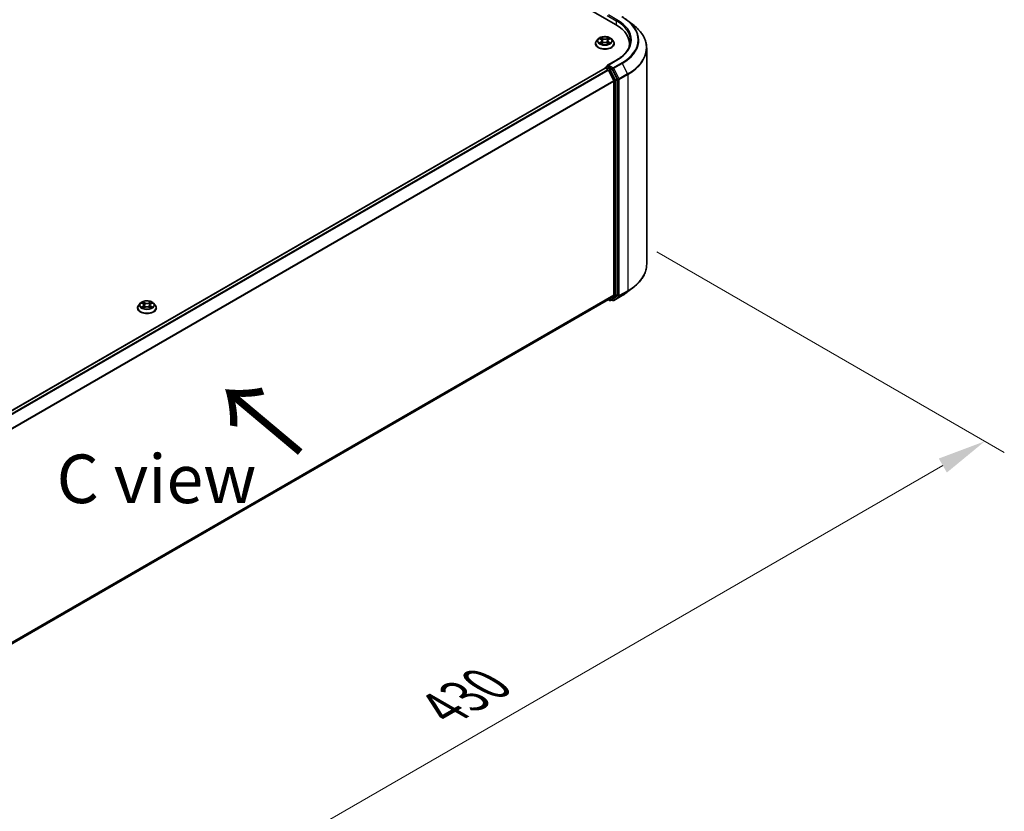
# Model space of a CAD drawing. Units: millimetres. Extents: x 0 to 8522, y 0 to 1967.
# Drawn here: x 64 to 98, y 121 to 148 of the extents above; entities that cross this region are included whole.
import ezdxf

# ---------------------------------------------------------------- set-up
doc = ezdxf.new("R2010")
doc.units = ezdxf.units.MM
doc.header["$LTSCALE"] = 0.666667
doc.layers.get('Defpoints').update_dxf_attribs({"lineweight": 25})
for name, color, linetype, lineweight in [('Dimension (ISO)', 7, 'Continuous', 18), ('Symbol (ISO)', 7, 'Continuous', 18), ('Visible (ISO)', 7, 'Continuous', 35), ('Visible Narrow (ISO)', 7, 'Continuous', 25)]:
    doc.layers.add(name, color=color, linetype=linetype, lineweight=lineweight)
doc.styles.add('Note Text (TK)', font='MS PGothic.ttf')
doc.dimstyles.new('Default - Method 1b (TK)', dxfattribs={"dimscale": 0.666667, "dimtxt": 2.5, "dimasz": 2.5, "dimexe": 1, "dimexo": 1.5, "dimgap": 1, "dimtad": 1, "dimtoh": 1, "dimrnd": 1e-08, "dimdsep": 46, "dimtxsty": 'Note Text (TK)', "dimcen": 0.09, "dimdle": 5, "dimclrd": 100, "dimclre": 100, "dimclrt": 7, "dimadec": 1, "dimazin": 1, "dimtfac": 1, "dimtmove": 0, "dimatfit": 3, "dimfxl": 1, "dimtolj": 1, "dimlwd": -1, "dimlwe": -1, "dimarcsym": 0})

# ---------------------------------------------------------------- blocks, each defined once
blk = doc.blocks.new('*D18')
at = {"layer": 'Defpoints', "color": 0, "transparency": 16777216}
for p in [(85.14, 140.647), (51.552, 121.029), (63.612, 114.065)]:
    blk.add_point(p, dxfattribs=at)
at = {"layer": 'Dimension (ISO)', "color": 100, "transparency": 16777216}
for p, q in [((86.14, 140.07), (98.063, 133.186)), ((95.953, 132.737), (65.056, 114.899)), ((52.552, 120.451), (64.279, 113.681))]:
    blk.add_line(p, q, dxfattribs=at)
for points in [[(95.814, 132.978), (96.092, 132.497), (97.396, 133.571)], [(64.917, 115.139), (65.195, 114.658), (63.612, 114.065)]]:
    blk.add_solid(points, dxfattribs=at)
at = {"layer": 'Dimension (ISO)', "color": 7, "transparency": 16777216, "insert": (78.807, 124.393), "char_height": 1.66667, "attachment_point": 4, "rotation": 30, "style": 'Note Text (TK)'}
blk.add_mtext('\\A1;{\\Q-30.000;\\W0.816;\\H0.816x;430}', dxfattribs=at)

msp = doc.modelspace()

# ---------------------------------------------------------------- linework, layer by layer
at = {"layer": 'Visible (ISO)'}
for p, q in [((54.0821, 165.56911), (84.72339, 147.87835)), ((85.14754, 148.00275), (85.35765, 147.83642)), ((84.12626, 147.38024), (84.07115, 147.31875)), ((84.18025, 147.38699), (84.22756, 147.35871)), ((84.4807, 147.35871), (84.52801, 147.38699)), ((84.528, 147.38701), (84.52802, 147.38702)), ((84.58199, 147.38024), (84.63711, 147.31875)), ((84.03191, 147.22062), (84.03191, 147.22431)), ((84.23622, 147.21854), (84.28549, 147.24601)), ((84.25669, 147.31986), (84.26579, 147.23502)), ((84.42276, 147.24601), (84.47203, 147.21854)), ((84.45157, 147.31986), (84.44246, 147.23502)), ((84.67635, 147.22062), (84.67635, 147.22431)), ((85.20179, 147.13272), (85.20179, 147.21154)), ((85.79068, 139.64612), (85.79068, 147.06561)), ((84.75387, 146.65526), (84.4465, 146.4778)), ((54.5142, 129.15102), (84.36103, 146.38309)), ((84.36794, 146.38598), (84.36794, 146.38463)), ((84.3777, 146.38144), (84.46094, 146.33338)), ((84.3846, 146.41484), (84.44063, 146.44719)), ((84.58658, 146.36971), (84.45627, 146.44494)), ((84.47905, 146.31313), (84.66293, 145.95216)), ((84.78079, 146.00378), (84.60469, 146.34946)), ((84.78625, 138.59657), (84.78625, 145.9832)), ((84.6684, 145.93158), (84.6684, 138.60282)), ((85.14754, 138.70898), (85.35765, 138.87531)), ((84.66293, 138.58855), (84.47905, 138.43992)), ((84.60469, 138.43996), (84.78079, 138.5823)), ((84.65831, 138.40718), (84.94901, 138.57501)), ((54.83825, 121.32664), (84.47761, 138.43893)), ((68.41278, 138.30805), (68.35766, 138.24657)), ((68.46676, 138.31481), (68.51407, 138.28652)), ((68.5432, 138.24767), (68.55231, 138.16284)), ((68.73809, 138.24767), (68.72898, 138.16284)), ((68.76721, 138.28652), (68.81452, 138.31481)), ((68.81452, 138.31482), (68.81453, 138.31483)), ((68.86851, 138.30805), (68.92363, 138.24657)), ((84.4688, 138.43384), (84.51492, 138.40721)), ((84.54825, 138.40721), (84.60325, 138.43897)), ((84.62498, 138.40718), (84.58658, 138.42935)), ((68.31842, 138.14843), (68.31842, 138.15213)), ((68.52274, 138.14635), (68.57201, 138.17382)), ((68.70928, 138.17382), (68.75855, 138.14635)), ((68.96287, 138.14843), (68.96287, 138.15213))]:
    msp.add_line(p, q, dxfattribs=at)
for centre, start, end in [((84.40127, 146.38598), 120, 180), ((84.53158, 138.43608), 240, 300), ((84.64164, 138.43604), 240, 300)]:
    msp.add_arc(centre, 0.03333, start, end, dxfattribs=at)
for centre, major_axis, start_param, end_param in [((83.56845, 147.21154), (1.63333, 0), 6.17116049, 7.06858347), ((83.56845, 147.0301), (1.66667, 0), 0.15296584, 0.20062952), ((84.3777, 146.35422), (-0.01667, 0.02887), 5.49778714, 6.28318531), ((84.47984, 146.45855), (-0.04714, 0), 4.71238898, 6.28318531), ((84.45627, 146.47216), (-0.01667, -0.02887), 5.49778714, 6.12363721), ((84.46094, 146.30616), (0.01667, -0.02887), 1.48013644, 2.35619449), ((84.58658, 146.34249), (0.01667, -0.02887), 1.48013644, 2.35619449), ((84.76268, 145.99681), (0.01667, -0.02887), 0.78539816, 1.48013644), ((84.64483, 145.94519), (0.01667, -0.02887), 0.78539816, 1.48013644), ((84.64483, 138.61643), (0.01667, -0.02887), 0.09065989, 0.78539816), ((84.76268, 138.61017), (0.01667, -0.02887), 0.09065989, 0.78539816), ((84.46094, 138.4678), (0.01667, -0.02887), 0, 0.09065989), ((84.58658, 138.46784), (0.01667, -0.02887), 0, 0.09065989)]:
    msp.add_ellipse(centre, major_axis=major_axis, ratio=0.57735027, start_param=start_param, end_param=end_param, dxfattribs=at)
for points, knots in [([(84.94901, 148.13672), (84.96339, 148.12842), (84.97755, 148.11999), (85.00542, 148.10287), (85.01913, 148.09418), (85.04609, 148.07655), (85.05934, 148.06761), (85.08536, 148.04948), (85.09814, 148.0403), (85.12321, 148.0217), (85.1355, 148.01228), (85.14754, 148.00275)], [3.141592654, 3.141592654, 3.141592654, 3.141592654, 3.172644837, 3.172644837, 3.203697021, 3.203697021, 3.234749204, 3.234749204, 3.265801387, 3.265801387, 3.296853571, 3.296853571, 3.296853571, 3.296853571]), ([(85.79068, 147.06561), (85.79068, 147.12112), (85.7846, 147.17663), (85.76048, 147.28656), (85.74243, 147.34098), (85.69481, 147.44774), (85.66524, 147.50009), (85.59519, 147.60191), (85.55471, 147.65138), (85.4636, 147.74675), (85.41296, 147.79264), (85.35765, 147.83642)], [2.35619449, 2.35619449, 2.35619449, 2.35619449, 2.482221939, 2.482221939, 2.608249389, 2.608249389, 2.734276838, 2.734276838, 2.860304287, 2.860304287, 2.986331736, 2.986331736, 2.986331736, 2.986331736]), ([(84.58199, 147.38024), (84.56836, 147.39545), (84.55105, 147.40879), (84.51019, 147.43177), (84.48639, 147.44122), (84.43531, 147.45503), (84.40805, 147.45939), (84.35278, 147.46274), (84.3248, 147.46176), (84.27064, 147.45455), (84.24449, 147.44832), (84.19641, 147.43098), (84.17452, 147.41985), (84.14477, 147.39855), (84.1348, 147.38976), (84.12626, 147.38024)], [1.26296478, 1.26296478, 1.26296478, 1.26296478, 1.5839777, 1.5839777, 1.9184063, 1.9184063, 2.25148375, 2.25148375, 2.58279719, 2.58279719, 2.9145331, 2.9145331, 3.24851107, 3.24851107, 3.4494242, 3.4494242, 3.4494242, 3.4494242]), ([(84.19113, 147.38049), (84.18451, 147.38801), (84.17441, 147.3923), (84.16475, 147.39441), (84.16464, 147.39443), (84.16453, 147.39445)], [0.0019022161, 0.0019022161, 0.0019022161, 0.0019022161, 0.0320559737, 0.0320559737, 0.0323943032, 0.0323943032, 0.0323943032, 0.0323943032]), ([(84.16453, 147.39445), (84.16463, 147.39442), (84.16473, 147.39438), (84.16572, 147.394), (84.16661, 147.39365), (84.16751, 147.39328)], [-0.03239430317, -0.03239430317, -0.03239430317, -0.03239430317, -0.03205597372, -0.03205597372, -0.02897275834, -0.02897275834, -0.02897275834, -0.02897275834]), ([(84.22621, 147.42959), (84.22616, 147.42963), (84.22612, 147.42967), (84.22601, 147.42976), (84.22595, 147.42982), (84.22588, 147.42987)], [-0.000230599076, -0.000230599076, -0.000230599076, -0.000230599076, 0, 0, 0.000338329447, 0.000338329447, 0.000338329447, 0.000338329447]), ([(84.22588, 147.42987), (84.22592, 147.42981), (84.22596, 147.42975), (84.22603, 147.42964), (84.22606, 147.4296), (84.22609, 147.42955)], [-0.000338329447, -0.000338329447, -0.000338329447, -0.000338329447, 0, 0, 0.000241517914, 0.000241517914, 0.000241517914, 0.000241517914]), ([(84.25669, 147.31986), (84.25636, 147.32288), (84.25567, 147.32587), (84.25358, 147.33171), (84.2522, 147.33456), (84.24879, 147.34004), (84.24677, 147.34268), (84.24218, 147.34771), (84.2396, 147.3501), (84.23394, 147.35461), (84.23086, 147.35673), (84.22756, 147.35871)], [0.847301519, 0.847301519, 0.847301519, 0.847301519, 0.988509822, 0.988509822, 1.129718125, 1.129718125, 1.270926428, 1.270926428, 1.412134731, 1.412134731, 1.553343034, 1.553343034, 1.553343034, 1.553343034]), ([(84.4807, 147.35871), (84.4774, 147.35673), (84.47432, 147.35461), (84.46866, 147.3501), (84.46608, 147.34771), (84.46148, 147.34268), (84.45947, 147.34004), (84.45606, 147.33456), (84.45467, 147.33171), (84.45259, 147.32587), (84.45189, 147.32288), (84.45157, 147.31986)], [3.159045946, 3.159045946, 3.159045946, 3.159045946, 3.300254249, 3.300254249, 3.441462552, 3.441462552, 3.582670855, 3.582670855, 3.723879158, 3.723879158, 3.865087461, 3.865087461, 3.865087461, 3.865087461]), ([(84.46869, 147.40629), (84.47493, 147.41491), (84.47848, 147.42379), (84.48229, 147.42975), (84.48233, 147.42981), (84.48237, 147.42987)], [0, 0, 0, 0, 0.0320559737, 0.0320559737, 0.0323943032, 0.0323943032, 0.0323943032, 0.0323943032]), ([(84.48237, 147.42987), (84.48231, 147.42982), (84.48224, 147.42976), (84.4816, 147.42919), (84.48101, 147.42866), (84.48043, 147.42811)], [-0.03239430317, -0.03239430317, -0.03239430317, -0.03239430317, -0.03205597372, -0.03205597372, -0.02897275834, -0.02897275834, -0.02897275834, -0.02897275834]), ([(84.54372, 147.39445), (84.54362, 147.39443), (84.54351, 147.39441), (84.54333, 147.39437), (84.54325, 147.39435), (84.54317, 147.39433)], [-0.000338329447, -0.000338329447, -0.000338329447, -0.000338329447, 0, 0, 0.000241517914, 0.000241517914, 0.000241517914, 0.000241517914]), ([(84.54323, 147.39426), (84.5433, 147.39429), (84.54336, 147.39432), (84.54353, 147.39438), (84.54363, 147.39442), (84.54372, 147.39445)], [-0.000230599076, -0.000230599076, -0.000230599076, -0.000230599076, 0, 0, 0.000338329447, 0.000338329447, 0.000338329447, 0.000338329447]), ([(84.07115, 147.31875), (84.06618, 147.31321), (84.06163, 147.30748), (84.05341, 147.29568), (84.04975, 147.2896), (84.04339, 147.27713), (84.04069, 147.27075), (84.03634, 147.25776), (84.03468, 147.25114), (84.03247, 147.23779), (84.03191, 147.23105), (84.03191, 147.22431)], [3.449424205, 3.449424205, 3.449424205, 3.449424205, 3.544937527, 3.544937527, 3.64045085, 3.64045085, 3.735964172, 3.735964172, 3.831477495, 3.831477495, 3.926990817, 3.926990817, 3.926990817, 3.926990817]), ([(84.03191, 147.22062), (84.03191, 147.20075), (84.03714, 147.18093), (84.05746, 147.14297), (84.0729, 147.1249), (84.11275, 147.09213), (84.1375, 147.07756), (84.19349, 147.05378), (84.22475, 147.0446), (84.29048, 147.03251), (84.32493, 147.02959), (84.39363, 147.03023), (84.42786, 147.03379), (84.49278, 147.04708), (84.52346, 147.05681), (84.57823, 147.08163), (84.60231, 147.09674), (84.64116, 147.13101), (84.656, 147.15018), (84.67256, 147.18675), (84.67635, 147.20367), (84.67635, 147.22062)], [3.92699082, 3.92699082, 3.92699082, 3.92699082, 4.2267014, 4.2267014, 4.53911238, 4.53911238, 4.86360542, 4.86360542, 5.18933336, 5.18933336, 5.51408383, 5.51408383, 5.83843868, 5.83843868, 6.16327278, 6.16327278, 6.48907018, 6.48907018, 6.81298523, 6.81298523, 7.06858347, 7.06858347, 7.06858347, 7.06858347]), ([(84.16503, 147.24655), (84.16496, 147.24653), (84.16489, 147.2465), (84.16473, 147.24644), (84.16463, 147.24641), (84.16453, 147.24637)], [-0.000230599076, -0.000230599076, -0.000230599076, -0.000230599076, 0, 0, 0.000338329447, 0.000338329447, 0.000338329447, 0.000338329447]), ([(84.16453, 147.24637), (84.16464, 147.24639), (84.16475, 147.24641), (84.16493, 147.24645), (84.16501, 147.24647), (84.16508, 147.24648)], [-0.000338329447, -0.000338329447, -0.000338329447, -0.000338329447, 0, 0, 0.000241517914, 0.000241517914, 0.000241517914, 0.000241517914]), ([(84.20172, 147.24232), (84.20373, 147.24066), (84.2059, 147.23898), (84.21057, 147.23563), (84.21306, 147.23396), (84.21836, 147.23067), (84.22116, 147.22904), (84.22706, 147.22585), (84.23016, 147.22429), (84.23527, 147.2219), (84.2372, 147.22103), (84.23917, 147.22018)], [4.534916607, 4.534916607, 4.534916607, 4.534916607, 4.605062038, 4.605062038, 4.675207469, 4.675207469, 4.7453529, 4.7453529, 4.815498331, 4.815498331, 4.856375894, 4.856375894, 4.856375894, 4.856375894]), ([(84.23819, 147.21963), (84.23279, 147.21997), (84.22949, 147.21651), (84.22596, 147.21107), (84.22592, 147.21101), (84.22588, 147.21095)], [0.0024310368, 0.0024310368, 0.0024310368, 0.0024310368, 0.0320559737, 0.0320559737, 0.0323943032, 0.0323943032, 0.0323943032, 0.0323943032]), ([(84.22588, 147.21095), (84.22595, 147.211), (84.22601, 147.21106), (84.22666, 147.21163), (84.22724, 147.21213), (84.22783, 147.21262)], [-0.03239430317, -0.03239430317, -0.03239430317, -0.03239430317, -0.03205597372, -0.03205597372, -0.02897275834, -0.02897275834, -0.02897275834, -0.02897275834]), ([(84.42276, 147.24601), (84.41535, 147.25014), (84.40693, 147.25356), (84.38879, 147.25876), (84.37908, 147.26053), (84.35921, 147.26231), (84.34905, 147.26231), (84.32918, 147.26053), (84.31947, 147.25876), (84.30133, 147.25356), (84.29291, 147.25014), (84.28549, 147.24601)], [1.58824962, 1.58824962, 1.58824962, 1.58824962, 1.89542757, 1.89542757, 2.20260552, 2.20260552, 2.50978346, 2.50978346, 2.81696141, 2.81696141, 3.12413936, 3.12413936, 3.12413936, 3.12413936]), ([(84.46909, 147.22018), (84.47106, 147.22103), (84.47299, 147.2219), (84.4781, 147.22429), (84.48119, 147.22585), (84.48709, 147.22904), (84.4899, 147.23067), (84.49519, 147.23396), (84.49769, 147.23563), (84.50236, 147.23898), (84.50453, 147.24066), (84.50654, 147.24232)], [6.139198394, 6.139198394, 6.139198394, 6.139198394, 6.180075957, 6.180075957, 6.250221388, 6.250221388, 6.320366819, 6.320366819, 6.390512249, 6.390512249, 6.46065768, 6.46065768, 6.46065768, 6.46065768]), ([(84.48205, 147.21123), (84.48209, 147.21119), (84.48214, 147.21115), (84.48224, 147.21106), (84.48231, 147.211), (84.48237, 147.21095)], [-0.000230599076, -0.000230599076, -0.000230599076, -0.000230599076, 0, 0, 0.000338329447, 0.000338329447, 0.000338329447, 0.000338329447]), ([(84.48237, 147.21095), (84.48233, 147.21101), (84.48229, 147.21107), (84.48222, 147.21118), (84.4822, 147.21122), (84.48217, 147.21126)], [-0.000338329447, -0.000338329447, -0.000338329447, -0.000338329447, 0, 0, 0.000241517914, 0.000241517914, 0.000241517914, 0.000241517914]), ([(84.51592, 147.24674), (84.52247, 147.24797), (84.53325, 147.24858), (84.54351, 147.24641), (84.54362, 147.24639), (84.54372, 147.24637)], [0, 0, 0, 0, 0.0320559737, 0.0320559737, 0.0323943032, 0.0323943032, 0.0323943032, 0.0323943032]), ([(84.54372, 147.24637), (84.54363, 147.24641), (84.54353, 147.24644), (84.54254, 147.24681), (84.54164, 147.24714), (84.54075, 147.24744)], [-0.03239430317, -0.03239430317, -0.03239430317, -0.03239430317, -0.03205597372, -0.03205597372, -0.02897275834, -0.02897275834, -0.02897275834, -0.02897275834]), ([(84.67635, 147.22431), (84.67635, 147.23105), (84.67579, 147.23779), (84.67358, 147.25114), (84.67192, 147.25776), (84.66757, 147.27075), (84.66487, 147.27713), (84.65851, 147.2896), (84.65485, 147.29568), (84.64663, 147.30748), (84.64208, 147.31321), (84.63711, 147.31875)], [0.785398163, 0.785398163, 0.785398163, 0.785398163, 0.880911486, 0.880911486, 0.976424808, 0.976424808, 1.071938131, 1.071938131, 1.167451453, 1.167451453, 1.262964775, 1.262964775, 1.262964775, 1.262964775]), ([(85.23512, 147.32041), (85.23512, 147.27204), (85.22854, 147.22367), (85.20222, 147.12771), (85.18246, 147.08012), (85.12994, 146.9868), (85.09717, 146.94106), (85.01918, 146.85269), (84.97396, 146.81006), (84.87212, 146.72913), (84.8155, 146.69084), (84.75387, 146.65526)], [3.926990817, 3.926990817, 3.926990817, 3.926990817, 4.08407045, 4.08407045, 4.241150082, 4.241150082, 4.398229715, 4.398229715, 4.555309348, 4.555309348, 4.71238898, 4.71238898, 4.71238898, 4.71238898]), ([(84.44063, 146.44719), (84.44206, 146.44802), (84.44446, 146.44846), (84.45009, 146.44779), (84.45329, 146.44667), (84.45627, 146.44494)], [0.038953354, 0.038953354, 0.038953354, 0.038953354, 0.0503345484, 0.0503345484, 0.0617157428, 0.0617157428, 0.0617157428, 0.0617157428]), ([(85.79068, 139.64612), (85.79068, 139.59061), (85.7846, 139.5351), (85.76048, 139.42517), (85.74243, 139.37075), (85.69481, 139.26399), (85.66524, 139.21164), (85.59519, 139.10982), (85.55471, 139.06035), (85.4636, 138.96499), (85.41296, 138.9191), (85.35765, 138.87531)], [3.926990817, 3.926990817, 3.926990817, 3.926990817, 4.053018266, 4.053018266, 4.179045715, 4.179045715, 4.305073165, 4.305073165, 4.431100614, 4.431100614, 4.557128063, 4.557128063, 4.557128063, 4.557128063]), ([(84.94901, 138.57501), (84.96339, 138.58331), (84.97755, 138.59174), (85.00542, 138.60887), (85.01913, 138.61756), (85.04609, 138.63519), (85.05934, 138.64413), (85.08536, 138.66225), (85.09814, 138.67143), (85.12321, 138.69003), (85.1355, 138.69945), (85.14754, 138.70898)], [1.570796327, 1.570796327, 1.570796327, 1.570796327, 1.60184851, 1.60184851, 1.632900694, 1.632900694, 1.663952877, 1.663952877, 1.695005061, 1.695005061, 1.726057244, 1.726057244, 1.726057244, 1.726057244]), ([(68.35766, 138.24657), (68.3527, 138.24103), (68.34814, 138.2353), (68.33993, 138.22349), (68.33626, 138.21741), (68.3299, 138.20495), (68.32721, 138.19857), (68.32285, 138.18557), (68.3212, 138.17896), (68.31898, 138.16561), (68.31842, 138.15887), (68.31842, 138.15213)], [3.449424205, 3.449424205, 3.449424205, 3.449424205, 3.544937527, 3.544937527, 3.64045085, 3.64045085, 3.735964172, 3.735964172, 3.831477495, 3.831477495, 3.926990817, 3.926990817, 3.926990817, 3.926990817]), ([(68.86851, 138.30805), (68.85488, 138.32327), (68.83756, 138.33661), (68.79671, 138.35959), (68.77291, 138.36904), (68.72182, 138.38284), (68.69456, 138.3872), (68.6393, 138.39056), (68.61131, 138.38957), (68.55716, 138.38237), (68.53101, 138.37614), (68.48293, 138.3588), (68.46104, 138.34767), (68.43129, 138.32636), (68.42131, 138.31757), (68.41278, 138.30805)], [1.26296478, 1.26296478, 1.26296478, 1.26296478, 1.5839777, 1.5839777, 1.9184063, 1.9184063, 2.25148375, 2.25148375, 2.58279719, 2.58279719, 2.9145331, 2.9145331, 3.24851107, 3.24851107, 3.4494242, 3.4494242, 3.4494242, 3.4494242]), ([(68.47764, 138.3083), (68.47102, 138.31582), (68.46092, 138.32011), (68.45126, 138.32222), (68.45115, 138.32225), (68.45105, 138.32227)], [0.0019022161, 0.0019022161, 0.0019022161, 0.0019022161, 0.0320559737, 0.0320559737, 0.0323943032, 0.0323943032, 0.0323943032, 0.0323943032]), ([(68.45105, 138.32227), (68.45115, 138.32223), (68.45124, 138.32219), (68.45223, 138.32182), (68.45313, 138.32147), (68.45402, 138.3211)], [-0.03239430317, -0.03239430317, -0.03239430317, -0.03239430317, -0.03205597372, -0.03205597372, -0.02897275834, -0.02897275834, -0.02897275834, -0.02897275834]), ([(68.51272, 138.3574), (68.51268, 138.35744), (68.51264, 138.35748), (68.51253, 138.35758), (68.51246, 138.35763), (68.5124, 138.35769)], [-0.000230599076, -0.000230599076, -0.000230599076, -0.000230599076, 0, 0, 0.000338329447, 0.000338329447, 0.000338329447, 0.000338329447]), ([(68.5124, 138.35769), (68.51244, 138.35763), (68.51248, 138.35757), (68.51255, 138.35746), (68.51258, 138.35741), (68.5126, 138.35737)], [-0.000338329447, -0.000338329447, -0.000338329447, -0.000338329447, 0, 0, 0.000241517914, 0.000241517914, 0.000241517914, 0.000241517914]), ([(68.5432, 138.24767), (68.54288, 138.25069), (68.54218, 138.25369), (68.5401, 138.25953), (68.53871, 138.26238), (68.53531, 138.26786), (68.53329, 138.2705), (68.5287, 138.27552), (68.52612, 138.27792), (68.52046, 138.28243), (68.51738, 138.28455), (68.51407, 138.28652)], [0.847301519, 0.847301519, 0.847301519, 0.847301519, 0.988509822, 0.988509822, 1.129718125, 1.129718125, 1.270926428, 1.270926428, 1.412134731, 1.412134731, 1.553343034, 1.553343034, 1.553343034, 1.553343034]), ([(68.76721, 138.28652), (68.76391, 138.28455), (68.76083, 138.28243), (68.75517, 138.27792), (68.75259, 138.27552), (68.748, 138.2705), (68.74598, 138.26786), (68.74258, 138.26238), (68.74119, 138.25953), (68.7391, 138.25369), (68.73841, 138.25069), (68.73809, 138.24767)], [3.159045946, 3.159045946, 3.159045946, 3.159045946, 3.300254249, 3.300254249, 3.441462552, 3.441462552, 3.582670855, 3.582670855, 3.723879158, 3.723879158, 3.865087461, 3.865087461, 3.865087461, 3.865087461]), ([(68.75521, 138.33411), (68.76144, 138.34272), (68.76499, 138.3516), (68.76881, 138.35757), (68.76885, 138.35763), (68.76889, 138.35769)], [0, 0, 0, 0, 0.0320559737, 0.0320559737, 0.0323943032, 0.0323943032, 0.0323943032, 0.0323943032]), ([(68.76889, 138.35769), (68.76882, 138.35763), (68.76876, 138.35758), (68.76811, 138.357), (68.76753, 138.35647), (68.76694, 138.35593)], [-0.03239430317, -0.03239430317, -0.03239430317, -0.03239430317, -0.03205597372, -0.03205597372, -0.02897275834, -0.02897275834, -0.02897275834, -0.02897275834]), ([(68.83024, 138.32227), (68.83013, 138.32225), (68.83003, 138.32222), (68.82984, 138.32218), (68.82977, 138.32217), (68.82969, 138.32215)], [-0.000338329447, -0.000338329447, -0.000338329447, -0.000338329447, 0, 0, 0.000241517914, 0.000241517914, 0.000241517914, 0.000241517914]), ([(68.82975, 138.32208), (68.82981, 138.32211), (68.82988, 138.32213), (68.83004, 138.32219), (68.83014, 138.32223), (68.83024, 138.32227)], [-0.000230599076, -0.000230599076, -0.000230599076, -0.000230599076, 0, 0, 0.000338329447, 0.000338329447, 0.000338329447, 0.000338329447]), ([(68.96287, 138.15213), (68.96287, 138.15887), (68.96231, 138.16561), (68.96009, 138.17896), (68.95844, 138.18557), (68.95408, 138.19857), (68.95139, 138.20495), (68.94503, 138.21741), (68.94136, 138.22349), (68.93315, 138.2353), (68.92859, 138.24103), (68.92363, 138.24657)], [0.785398163, 0.785398163, 0.785398163, 0.785398163, 0.880911486, 0.880911486, 0.976424808, 0.976424808, 1.071938131, 1.071938131, 1.167451453, 1.167451453, 1.262964775, 1.262964775, 1.262964775, 1.262964775]), ([(68.31842, 138.14843), (68.31842, 138.12856), (68.32366, 138.10875), (68.34398, 138.07078), (68.35942, 138.05272), (68.39927, 138.01994), (68.42402, 138.00538), (68.48001, 137.9816), (68.51127, 137.97242), (68.577, 137.96032), (68.61145, 137.9574), (68.68014, 137.95805), (68.71438, 137.96161), (68.7793, 137.9749), (68.80998, 137.98463), (68.86475, 138.00945), (68.88883, 138.02455), (68.92768, 138.05882), (68.94252, 138.078), (68.95907, 138.11457), (68.96287, 138.13149), (68.96287, 138.14843)], [3.92699082, 3.92699082, 3.92699082, 3.92699082, 4.2267014, 4.2267014, 4.53911238, 4.53911238, 4.86360542, 4.86360542, 5.18933336, 5.18933336, 5.51408383, 5.51408383, 5.83843868, 5.83843868, 6.16327278, 6.16327278, 6.48907018, 6.48907018, 6.81298523, 6.81298523, 7.06858347, 7.06858347, 7.06858347, 7.06858347]), ([(68.45154, 138.17437), (68.45147, 138.17434), (68.45141, 138.17432), (68.45124, 138.17426), (68.45115, 138.17422), (68.45105, 138.17418)], [-0.000230599076, -0.000230599076, -0.000230599076, -0.000230599076, 0, 0, 0.000338329447, 0.000338329447, 0.000338329447, 0.000338329447]), ([(68.45105, 138.17418), (68.45115, 138.17421), (68.45126, 138.17423), (68.45145, 138.17427), (68.45152, 138.17428), (68.4516, 138.1743)], [-0.000338329447, -0.000338329447, -0.000338329447, -0.000338329447, 0, 0, 0.000241517914, 0.000241517914, 0.000241517914, 0.000241517914]), ([(68.48823, 138.17014), (68.49024, 138.16847), (68.49242, 138.16679), (68.49708, 138.16345), (68.49958, 138.16178), (68.50488, 138.15848), (68.50768, 138.15686), (68.51358, 138.15367), (68.51667, 138.15211), (68.52178, 138.14971), (68.52371, 138.14884), (68.52568, 138.14799)], [4.534916607, 4.534916607, 4.534916607, 4.534916607, 4.605062038, 4.605062038, 4.675207469, 4.675207469, 4.7453529, 4.7453529, 4.815498331, 4.815498331, 4.856375894, 4.856375894, 4.856375894, 4.856375894]), ([(68.52471, 138.14745), (68.51931, 138.14778), (68.51601, 138.14433), (68.51248, 138.13889), (68.51244, 138.13882), (68.5124, 138.13876)], [0.0024310368, 0.0024310368, 0.0024310368, 0.0024310368, 0.0320559737, 0.0320559737, 0.0323943032, 0.0323943032, 0.0323943032, 0.0323943032]), ([(68.5124, 138.13876), (68.51246, 138.13882), (68.51253, 138.13888), (68.51318, 138.13944), (68.51376, 138.13995), (68.51434, 138.14043)], [-0.03239430317, -0.03239430317, -0.03239430317, -0.03239430317, -0.03205597372, -0.03205597372, -0.02897275834, -0.02897275834, -0.02897275834, -0.02897275834]), ([(68.70928, 138.17382), (68.70187, 138.17796), (68.69344, 138.18138), (68.67531, 138.18657), (68.66559, 138.18835), (68.64572, 138.19012), (68.63557, 138.19012), (68.61569, 138.18835), (68.60598, 138.18657), (68.58785, 138.18138), (68.57942, 138.17796), (68.57201, 138.17382)], [1.58824962, 1.58824962, 1.58824962, 1.58824962, 1.89542757, 1.89542757, 2.20260552, 2.20260552, 2.50978346, 2.50978346, 2.81696141, 2.81696141, 3.12413936, 3.12413936, 3.12413936, 3.12413936]), ([(68.7556, 138.14799), (68.75758, 138.14884), (68.7595, 138.14971), (68.76462, 138.15211), (68.76771, 138.15367), (68.77361, 138.15686), (68.77641, 138.15848), (68.78171, 138.16178), (68.78421, 138.16345), (68.78887, 138.16679), (68.79105, 138.16847), (68.79306, 138.17014)], [6.139198394, 6.139198394, 6.139198394, 6.139198394, 6.180075957, 6.180075957, 6.250221388, 6.250221388, 6.320366819, 6.320366819, 6.390512249, 6.390512249, 6.46065768, 6.46065768, 6.46065768, 6.46065768]), ([(68.76857, 138.13905), (68.76861, 138.13901), (68.76865, 138.13897), (68.76876, 138.13888), (68.76882, 138.13882), (68.76889, 138.13876)], [-0.000230599076, -0.000230599076, -0.000230599076, -0.000230599076, 0, 0, 0.000338329447, 0.000338329447, 0.000338329447, 0.000338329447]), ([(68.76889, 138.13876), (68.76885, 138.13882), (68.76881, 138.13889), (68.76874, 138.13899), (68.76871, 138.13904), (68.76868, 138.13908)], [-0.000338329447, -0.000338329447, -0.000338329447, -0.000338329447, 0, 0, 0.000241517914, 0.000241517914, 0.000241517914, 0.000241517914]), ([(68.80243, 138.17455), (68.80899, 138.17579), (68.81976, 138.17639), (68.83003, 138.17423), (68.83013, 138.17421), (68.83024, 138.17418)], [0, 0, 0, 0, 0.0320559737, 0.0320559737, 0.0323943032, 0.0323943032, 0.0323943032, 0.0323943032]), ([(68.83024, 138.17418), (68.83014, 138.17422), (68.83004, 138.17426), (68.82906, 138.17463), (68.82816, 138.17495), (68.82726, 138.17526)], [-0.03239430317, -0.03239430317, -0.03239430317, -0.03239430317, -0.03205597372, -0.03205597372, -0.02897275834, -0.02897275834, -0.02897275834, -0.02897275834])]:
    msp.add_open_spline(points, degree=3, knots=knots, dxfattribs=at)
for points in [[(84.16751, 147.39328), (84.17183, 147.39152), (84.17618, 147.38943), (84.18026, 147.38701)], [(84.48043, 147.42811), (84.47493, 147.42298), (84.46934, 147.41664), (84.46308, 147.41053)], [(84.22783, 147.21262), (84.23058, 147.21492), (84.23335, 147.21694), (84.23622, 147.21855)], [(84.54075, 147.24744), (84.53233, 147.25035), (84.52381, 147.25215), (84.5174, 147.25337)], [(68.45402, 138.3211), (68.45835, 138.31933), (68.4627, 138.31725), (68.46677, 138.31482)], [(68.76694, 138.35593), (68.76145, 138.3508), (68.75586, 138.34445), (68.74959, 138.33835)], [(68.51434, 138.14043), (68.51709, 138.14273), (68.51986, 138.14475), (68.52273, 138.14636)], [(68.82726, 138.17526), (68.81884, 138.17817), (68.81032, 138.17997), (68.80391, 138.18118)]]:
    msp.add_open_spline(points, degree=3, dxfattribs=at)
at = {"layer": 'Visible Narrow (ISO)'}
for p, q in [((84.4327, 148.18227), (84.74697, 148.00082)), ((84.77054, 148.04165), (84.47984, 148.20948)), ((84.74697, 148.00082), (84.74697, 147.86446)), ((84.16453, 147.39445), (84.22471, 147.35847)), ((84.2882, 147.39513), (84.22588, 147.42987)), ((84.24518, 147.41053), (84.28435, 147.38869)), ((84.27875, 147.31001), (84.25885, 147.3818)), ((84.28435, 147.38869), (84.27875, 147.31001)), ((84.48237, 147.42987), (84.42006, 147.39513)), ((84.4239, 147.38869), (84.46308, 147.41053)), ((84.4239, 147.38869), (84.42951, 147.31001)), ((84.44941, 147.3818), (84.42951, 147.31001)), ((84.48355, 147.35847), (84.54372, 147.39445)), ((84.22471, 147.28235), (84.16453, 147.24637)), ((84.19086, 147.25337), (84.22869, 147.27599)), ((84.21092, 147.23543), (84.20695, 147.24182)), ((84.22588, 147.21095), (84.2882, 147.24569)), ((84.22869, 147.27599), (84.23259, 147.22315)), ((84.23293, 147.21856), (84.23293, 147.21854)), ((84.23308, 147.2166), (84.23308, 147.2166)), ((84.42006, 147.24569), (84.48237, 147.21095)), ((84.47518, 147.2166), (84.47518, 147.2166)), ((84.47532, 147.21856), (84.47532, 147.21854)), ((84.47957, 147.27599), (84.47566, 147.22315)), ((84.47957, 147.27599), (84.5174, 147.25337)), ((84.54372, 147.24637), (84.48355, 147.28235)), ((84.5013, 147.24182), (84.49734, 147.23543)), ((84.47984, 146.48577), (84.77054, 146.6536)), ((54.52399, 129.14539), (84.3777, 146.38144)), ((54.60723, 129.09733), (84.46094, 146.33338)), ((54.63381, 129.08198), (84.47905, 146.31313)), ((84.40127, 146.41319), (84.45627, 146.44494)), ((84.53158, 146.33795), (84.40127, 146.41319)), ((84.47851, 146.31416), (84.50801, 146.29713)), ((84.64164, 146.39235), (84.47984, 146.48577)), ((84.58658, 146.36971), (84.53158, 146.33795)), ((84.54969, 146.31771), (84.60469, 146.34946)), ((84.72579, 145.97203), (84.54969, 146.31771)), ((84.58658, 146.36971), (84.61807, 146.35152)), ((84.61807, 146.35152), (84.80196, 145.99055)), ((84.93234, 146.56018), (84.64164, 146.39235)), ((84.65975, 146.3721), (84.95045, 146.53994)), ((84.84364, 146.01113), (84.65975, 146.3721)), ((84.95045, 146.53994), (85.13434, 146.17897)), ((84.50801, 146.29713), (84.68411, 145.95145)), ((84.78079, 146.00378), (84.72579, 145.97203)), ((84.73125, 145.95145), (84.78625, 145.9832)), ((84.80196, 145.99055), (84.80196, 138.57107)), ((85.13434, 146.17897), (84.84364, 146.01113)), ((84.8491, 145.99055), (85.1398, 146.15839)), ((84.8491, 138.57107), (84.8491, 145.99055)), ((85.1398, 146.15839), (85.1398, 138.73891)), ((54.82874, 128.72738), (84.66293, 145.95216)), ((54.8373, 128.70859), (84.6684, 145.93158)), ((84.68411, 145.95145), (84.68411, 138.56481)), ((84.73125, 138.56481), (84.73125, 145.95145)), ((54.83825, 121.38038), (84.6684, 138.60282)), ((54.83825, 121.36927), (84.66293, 138.58855)), ((84.68411, 138.56481), (84.50801, 138.42247)), ((84.54969, 138.4082), (84.72579, 138.55054)), ((84.80196, 138.57107), (84.61807, 138.42244)), ((84.95045, 138.576), (84.65975, 138.40817)), ((84.65975, 138.40817), (84.84364, 138.5568)), ((84.72579, 138.55054), (84.78079, 138.5823)), ((84.78625, 138.59657), (84.73125, 138.56481)), ((84.84364, 138.5568), (85.13434, 138.72464)), ((85.1398, 138.73891), (84.8491, 138.57107)), ((84.95045, 138.576), (85.13434, 138.72464)), ((54.83825, 121.3268), (84.47905, 138.43992)), ((68.45105, 138.32227), (68.51122, 138.28629)), ((68.51122, 138.21016), (68.45105, 138.17418)), ((68.47737, 138.18118), (68.5152, 138.2038)), ((68.57471, 138.32295), (68.5124, 138.35769)), ((68.5152, 138.2038), (68.51911, 138.15097)), ((68.5317, 138.33835), (68.57087, 138.31651)), ((68.56526, 138.23783), (68.54537, 138.30962)), ((68.57087, 138.31651), (68.56526, 138.23783)), ((68.76889, 138.35769), (68.70657, 138.32295)), ((68.71042, 138.31651), (68.74959, 138.33835)), ((68.71042, 138.31651), (68.71603, 138.23783)), ((68.73592, 138.30962), (68.71603, 138.23783)), ((68.76608, 138.2038), (68.76218, 138.15097)), ((68.76608, 138.2038), (68.80391, 138.18118)), ((68.77006, 138.28629), (68.83024, 138.32227)), ((68.83024, 138.17418), (68.77006, 138.21016)), ((84.50801, 138.42247), (84.47851, 138.43951)), ((84.60469, 138.43996), (84.54969, 138.4082)), ((84.61807, 138.42244), (84.59634, 138.43498)), ((68.49744, 138.16325), (68.49347, 138.16964)), ((68.5124, 138.13876), (68.57471, 138.17351)), ((68.51945, 138.14638), (68.51945, 138.14635)), ((68.51959, 138.14442), (68.51959, 138.14442)), ((68.70657, 138.17351), (68.76889, 138.13876)), ((68.76169, 138.14442), (68.76169, 138.14442)), ((68.76184, 138.14638), (68.76184, 138.14635)), ((68.78782, 138.16964), (68.78385, 138.16325))]:
    msp.add_line(p, q, dxfattribs=at)
for centre, major_axis, ratio, start_param, end_param in [((84.77054, 148.01443), (0.01667, 0.02887), 0.57735027, 0.78539816, 2.35619449), ((83.56845, 147.32041), (1.66667, 0), 0.57735027, 0, 0.78539816), ((83.56845, 147.34763), (1.7, 0), 0.57735027, 5.49778714, 7.06858347), ((83.56845, 147.34763), (1.92883, 0), 0.57735027, 5.49778714, 7.06858347), ((83.56845, 147.33783), (1.95444, 0), 0.57735027, 5.49778714, 6.91332255), ((83.56845, 147.08303), (2.2145, 0), 0.57735027, 5.49778714, 6.91332255), ((84.35413, 147.31215), (-0.25657, 0), 0.57735027, 5.8056187, 9.90234457), ((84.35413, 147.32041), (-0.2289, 0), 0.57735027, 5.30710262, 5.68847167), ((84.35413, 147.29521), (0.17913, 0), 0.57735027, 2.17629431, 2.42062218), ((84.22471, 147.35394), (0.00285, 0.00477), 0.58733849, 0, 0.79427846), ((84.15644, 147.32041), (0.09491, 0), 0.57735027, 5.51524044, 7.05113018), ((84.24133, 147.40863), (-0.00454, -0.00321), 0.18497367, 1.04331702, 2.43849919), ((84.22669, 147.38552), (0.02352, -0.047), 0.54762693, 1.22702055, 1.84227642), ((84.255, 147.3799), (-0.00535, -0.00148), 0.22291783, 3.85158054, 5.20700366), ((84.2882, 147.3906), (-0.00271, -0.00485), 0.56718618, 3.91841516, 5.40194502), ((84.35413, 147.43041), (0.10044, 0), 0.57735027, 3.94444411, 5.48033385), ((84.35413, 147.43455), (-0.09491, 0), 0.57735027, 0.80285146, 2.3387412), ((84.42006, 147.3906), (0.00271, -0.00485), 0.56718618, 0.88124028, 2.36477015), ((84.55182, 147.32041), (-0.09491, 0), 0.57735027, 5.51524044, 7.05113018), ((84.48157, 147.38552), (-0.02352, -0.047), 0.54762693, 4.44090888, 5.05616476), ((84.45325, 147.3799), (-0.00535, 0.00148), 0.22291783, 4.2177743, 5.57319742), ((84.35413, 147.29521), (0.17913, 0), 0.57735027, 0.72097047, 0.96529834), ((84.46692, 147.40863), (-0.00454, 0.00321), 0.18497367, 0.70309346, 2.09827563), ((84.48355, 147.35394), (-0.00285, 0.00477), 0.58733849, 5.48890685, 6.28318531), ((84.35413, 147.32041), (-0.2289, 0), 0.57735027, 3.7363063, 4.11767534), ((84.35413, 147.2342), (-0.31863, 0), 0.57735027, 5.8056187, 9.90234457), ((84.35413, 147.22431), (-0.32222, 0), 0.57735027, 0, 3.14159265), ((84.35413, 147.22062), (0.32222, 0), 0.57735027, 3.14159265, 6.28318531), ((84.35413, 147.32041), (0.2289, 0), 0.57735027, 3.7363063, 4.11767534), ((84.19484, 147.25154), (-0.00107, -0.00545), 0.77975364, 4.52690487, 5.92208704), ((84.17785, 147.21017), (-0.01752, -0.04183), 0.71221962, 2.67200967, 3.28726555), ((84.21094, 147.24), (-0.00472, -0.00293), 0.72973605, 5.16344533, 5.77548257), ((84.22471, 147.27781), (0.00285, -0.00477), 0.58733849, 0.86378433, 2.3473142), ((84.15644, 147.31627), (0.10044, 0), 0.57735027, 5.51524044, 6.34508866), ((84.2749, 147.30811), (-0.00535, -0.00148), 0.22288452, 3.85157383, 5.20261978), ((84.2882, 147.24115), (-0.00271, 0.00485), 0.56718618, 5.5063628, 6.28318531), ((84.35413, 147.20627), (0.09491, 0), 0.57735027, 0.80285146, 2.3387412), ((84.42006, 147.24115), (0.00271, 0.00485), 0.56718618, 0, 0.7768225), ((84.43335, 147.30811), (-0.00535, 0.00148), 0.22288452, 4.22215818, 5.57320413), ((84.55182, 147.31627), (-0.10044, 0), 0.57735027, 6.22128195, 7.05113018), ((84.48355, 147.27781), (-0.00285, -0.00477), 0.58733849, 3.93587111, 5.41940097), ((84.35413, 147.32041), (0.2289, 0), 0.57735027, 5.30710262, 5.68847167), ((84.53041, 147.21017), (0.01752, -0.04183), 0.71221962, 2.99591976, 3.61117564), ((84.49732, 147.24), (-0.00472, 0.00293), 0.72973605, 3.64929539, 4.26133263), ((84.51342, 147.25154), (0.00107, -0.00545), 0.77975364, 0.36109827, 1.75628044), ((83.56845, 147.06561), (2.22222, 0), 0.57735027, 5.49778714, 6.28318531), ((84.77054, 146.62639), (-0.01667, 0.02887), 0.57735027, 5.49778714, 6.28318531), ((84.40127, 146.38598), (-0.03333, 0), 0.57735027, 0, 0.07012361), ((84.40127, 146.38598), (0.01667, 0.02887), 0.57735027, 0.78539816, 2.06167901), ((84.40127, 146.38598), (-0.01667, 0.02887), 0.57735027, 5.49778714, 6.28318531), ((84.53158, 146.31074), (0.01667, 0.02887), 0.57735027, 0.78539816, 2.35619449), ((84.53158, 146.31074), (-0.0297, -0.01513), 0.07392213, 0.61742098, 2.18821731), ((84.53158, 146.31074), (-0.01667, 0.02887), 0.57735027, 4.62172909, 5.49778714), ((84.64164, 146.36513), (0.01667, 0.02887), 0.57735027, 0.78539816, 2.35619449), ((84.64164, 146.36513), (-0.0297, -0.01513), 0.07392213, 0.61742098, 2.18821731), ((84.64164, 146.36513), (-0.01667, 0.02887), 0.57735027, 4.62172909, 5.49778714), ((84.93234, 146.53297), (0.01667, -0.02887), 0.57735027, 1.48013644, 2.35619449), ((84.70768, 145.96506), (0.0297, 0.01513), 0.07392213, 3.75901364, 5.32980996), ((84.70768, 145.96506), (-0.01667, 0.02887), 0.57735027, 3.92699082, 4.62172909), ((84.82553, 146.00416), (0.0297, 0.01513), 0.07392213, 3.75901364, 5.32980996), ((84.82553, 146.00416), (-0.03333, 0), 0.57735027, 0.78539816, 2.35619449), ((84.82553, 146.00416), (-0.01667, 0.02887), 0.57735027, 3.92699082, 4.62172909), ((85.11623, 146.172), (-0.01667, 0.02887), 0.57735027, 3.92699082, 4.62172909), ((84.70768, 145.96506), (-0.03333, 0), 0.57735027, 0.78539816, 2.35619449), ((83.56845, 139.64612), (2.22222, 0), 0.57735027, 5.49778714, 6.28318531), ((83.56845, 139.6287), (2.2145, 0), 0.57735027, 5.49778714, 5.65304806), ((84.70768, 138.57842), (0.03333, 0), 0.57735027, 3.92699082, 5.49778714), ((84.70768, 138.57842), (0.02095, -0.02592), 0.8131434, 4.58504495, 6.15584128), ((84.70768, 138.57842), (0.01667, -0.02887), 0.57735027, 0.09065989, 0.78539816), ((84.82553, 138.58468), (0.03333, 0), 0.57735027, 3.92699082, 5.49778714), ((84.82553, 138.58468), (0.02095, -0.02592), 0.8131434, 4.58504495, 6.15584128), ((84.82553, 138.58468), (0.01667, -0.02887), 0.57735027, 0.09065989, 0.78539816), ((84.93234, 138.60388), (0.01667, -0.02887), 0.57735027, 0, 0.09065989), ((83.56845, 139.3739), (-1.95444, 0), 0.57735027, 2.35619449, 2.51145541), ((85.11623, 138.75251), (0.01667, -0.02887), 0.57735027, 0.09065989, 0.78539816), ((68.64064, 138.16201), (-0.31863, 0), 0.57735027, 5.8056187, 9.90234457), ((68.64064, 138.23997), (-0.25657, 0), 0.57735027, 5.8056187, 9.90234457), ((68.64064, 138.24823), (-0.2289, 0), 0.57735027, 5.30710262, 5.68847167), ((68.64064, 138.22303), (0.17913, 0), 0.57735027, 2.17629431, 2.42062218), ((68.51122, 138.28175), (0.00285, 0.00477), 0.58733849, 0, 0.79427846), ((68.44295, 138.24823), (0.09491, 0), 0.57735027, 5.51524044, 7.05113018), ((68.51122, 138.20563), (0.00285, -0.00477), 0.58733849, 0.86378433, 2.3473142), ((68.44295, 138.24409), (0.10044, 0), 0.57735027, 5.51524044, 6.34508866), ((68.52785, 138.33645), (-0.00454, -0.00321), 0.18497367, 1.04331702, 2.43849919), ((68.5132, 138.31334), (0.02352, -0.047), 0.54762693, 1.22702055, 1.84227642), ((68.54152, 138.30772), (-0.00535, -0.00148), 0.22291783, 3.85158054, 5.20700366), ((68.56142, 138.23592), (-0.00535, -0.00148), 0.22288452, 3.85157383, 5.20261978), ((68.57471, 138.31841), (-0.00271, -0.00485), 0.56718618, 3.91841516, 5.40194502), ((68.64064, 138.35822), (0.10044, 0), 0.57735027, 3.94444411, 5.48033385), ((68.64064, 138.36236), (-0.09491, 0), 0.57735027, 0.80285146, 2.3387412), ((68.70657, 138.31841), (0.00271, -0.00485), 0.56718618, 0.88124028, 2.36477015), ((68.71987, 138.23592), (-0.00535, 0.00148), 0.22288452, 4.22215818, 5.57320413), ((68.83834, 138.24823), (-0.09491, 0), 0.57735027, 5.51524044, 7.05113018), ((68.76808, 138.31334), (-0.02352, -0.047), 0.54762693, 4.44090888, 5.05616476), ((68.73977, 138.30772), (-0.00535, 0.00148), 0.22291783, 4.2177743, 5.57319742), ((68.83834, 138.24409), (-0.10044, 0), 0.57735027, 6.22128195, 7.05113018), ((68.64064, 138.22303), (0.17913, 0), 0.57735027, 0.72097047, 0.96529834), ((68.75344, 138.33645), (-0.00454, 0.00321), 0.18497367, 0.70309346, 2.09827563), ((68.77006, 138.20563), (-0.00285, -0.00477), 0.58733849, 3.93587111, 5.41940097), ((68.77006, 138.28175), (-0.00285, 0.00477), 0.58733849, 5.48890685, 6.28318531), ((68.64064, 138.24823), (-0.2289, 0), 0.57735027, 3.7363063, 4.11767534), ((84.53158, 138.43608), (-0.01667, -0.02887), 0.57735027, 5.49778714, 6.28318531), ((84.53158, 138.43608), (0.02095, -0.02592), 0.8131434, 4.58504495, 6.15584128), ((84.53158, 138.43608), (0.01667, -0.02887), 0.57735027, 0, 0.09065989), ((84.64164, 138.43604), (-0.01667, -0.02887), 0.57735027, 5.49778714, 6.28318531), ((84.64164, 138.43604), (0.02095, -0.02592), 0.8131434, 4.58504495, 6.15584128), ((84.64164, 138.43604), (0.01667, -0.02887), 0.57735027, 0, 0.09065989), ((68.64064, 138.15213), (-0.32222, 0), 0.57735027, 0, 3.14159265), ((68.64064, 138.14843), (0.32222, 0), 0.57735027, 3.14159265, 6.28318531), ((68.64064, 138.24823), (0.2289, 0), 0.57735027, 3.7363063, 4.11767534), ((68.48136, 138.17936), (-0.00107, -0.00545), 0.77975364, 4.52690487, 5.92208704), ((68.46436, 138.13798), (-0.01752, -0.04183), 0.71221962, 2.67200967, 3.28726555), ((68.49745, 138.16782), (-0.00472, -0.00293), 0.72973605, 5.16344533, 5.77548257), ((68.57471, 138.16897), (-0.00271, 0.00485), 0.56718618, 5.5063628, 6.28318531), ((68.64064, 138.13409), (0.09491, 0), 0.57735027, 0.80285146, 2.3387412), ((68.70657, 138.16897), (0.00271, 0.00485), 0.56718618, 0, 0.7768225), ((68.64064, 138.24823), (0.2289, 0), 0.57735027, 5.30710262, 5.68847167), ((68.81693, 138.13798), (0.01752, -0.04183), 0.71221962, 2.99591976, 3.61117564), ((68.78384, 138.16782), (-0.00472, 0.00293), 0.72973605, 3.64929539, 4.26133263), ((68.79993, 138.17936), (0.00107, -0.00545), 0.77975364, 0.36109827, 1.75628044)]:
    msp.add_ellipse(centre, major_axis=major_axis, ratio=ratio, start_param=start_param, end_param=end_param, dxfattribs=at)
for centre in [(84.35413, 147.32041), (68.64064, 138.24823)]:
    msp.add_ellipse(centre, major_axis=(0.23794, 0), ratio=0.57735027, dxfattribs=at)
for points in [[(84.22609, 147.42955), (84.22983, 147.42365), (84.23338, 147.41484), (84.23956, 147.40629)], [(84.24518, 147.41053), (84.2383, 147.41724), (84.23223, 147.42423), (84.22621, 147.42959)], [(84.23956, 147.40629), (84.2452, 147.3985), (84.24962, 147.38941), (84.25217, 147.38025)], [(84.25217, 147.38025), (84.25881, 147.35632), (84.26545, 147.33239), (84.27209, 147.30846)], [(84.43617, 147.30846), (84.44281, 147.33239), (84.44945, 147.35632), (84.45608, 147.38025)], [(84.45608, 147.38025), (84.45863, 147.38941), (84.46306, 147.3985), (84.46869, 147.40629)], [(84.54317, 147.39433), (84.53369, 147.39223), (84.52369, 147.38795), (84.51713, 147.38049)], [(84.52802, 147.38702), (84.53287, 147.3899), (84.53811, 147.39231), (84.54323, 147.39426)], [(84.19086, 147.25337), (84.18382, 147.25203), (84.17423, 147.24999), (84.16503, 147.24655)], [(84.16508, 147.24648), (84.17517, 147.24857), (84.18584, 147.24796), (84.19234, 147.24674)], [(84.19234, 147.24674), (84.1958, 147.24609), (84.19897, 147.24458), (84.20171, 147.24231)], [(84.27209, 147.30846), (84.27769, 147.28828), (84.2842, 147.26848), (84.29202, 147.24934)], [(84.2973, 147.25165), (84.29006, 147.27059), (84.28398, 147.29013), (84.27875, 147.31001)], [(84.42951, 147.31001), (84.42428, 147.29013), (84.4182, 147.27059), (84.41096, 147.25165)], [(84.41624, 147.24934), (84.42406, 147.26848), (84.43056, 147.28828), (84.43617, 147.30846)], [(84.48217, 147.21126), (84.47871, 147.21657), (84.47542, 147.21997), (84.47007, 147.21963)], [(84.47204, 147.21855), (84.47547, 147.21662), (84.47877, 147.2141), (84.48205, 147.21123)], [(84.50655, 147.24231), (84.50928, 147.24458), (84.51246, 147.24609), (84.51592, 147.24674)], [(68.5126, 138.35737), (68.51635, 138.35147), (68.51989, 138.34266), (68.52608, 138.33411)], [(68.5317, 138.33835), (68.52481, 138.34505), (68.51875, 138.35205), (68.51272, 138.3574)], [(68.52608, 138.33411), (68.53171, 138.32632), (68.53614, 138.31723), (68.53869, 138.30806)], [(68.53869, 138.30806), (68.54533, 138.28413), (68.55196, 138.26021), (68.55861, 138.23628)], [(68.55861, 138.23628), (68.56421, 138.2161), (68.57072, 138.1963), (68.57853, 138.17715)], [(68.58381, 138.17946), (68.57657, 138.19841), (68.5705, 138.21795), (68.56526, 138.23783)], [(68.71603, 138.23783), (68.71079, 138.21795), (68.70471, 138.19841), (68.69748, 138.17946)], [(68.70276, 138.17715), (68.71057, 138.1963), (68.71708, 138.2161), (68.72268, 138.23628)], [(68.72268, 138.23628), (68.72932, 138.26021), (68.73596, 138.28413), (68.7426, 138.30806)], [(68.7426, 138.30806), (68.74515, 138.31723), (68.74957, 138.32632), (68.75521, 138.33411)], [(68.82969, 138.32215), (68.82021, 138.32004), (68.81021, 138.31576), (68.80364, 138.3083)], [(68.81453, 138.31483), (68.81939, 138.31772), (68.82463, 138.32012), (68.82975, 138.32208)], [(68.47737, 138.18118), (68.47034, 138.17985), (68.46074, 138.17781), (68.45154, 138.17437)], [(68.4516, 138.1743), (68.46169, 138.17638), (68.47235, 138.17578), (68.47885, 138.17455)], [(68.47885, 138.17455), (68.48232, 138.1739), (68.48549, 138.1724), (68.48823, 138.17013)], [(68.76868, 138.13908), (68.76523, 138.14439), (68.76194, 138.14778), (68.75658, 138.14745)], [(68.75856, 138.14636), (68.76199, 138.14444), (68.76528, 138.14192), (68.76857, 138.13905)], [(68.79306, 138.17013), (68.7958, 138.1724), (68.79897, 138.1739), (68.80243, 138.17455)]]:
    msp.add_open_spline(points, degree=3, dxfattribs=at)

# ---------------------------------------------------------------- texts
at = {"layer": 'Symbol (ISO)', "color": 7, "insert": (74.04335, 133.14376), "char_height": 2.6666667, "attachment_point": 4, "rotation": 140, "line_spacing_factor": 1.5, "style": 'Note Text (TK)'}
msp.add_mtext('\\fＭＳ Ｐゴシック|b0|i0;{\\H2.6667;→}', dxfattribs=at)
at = {"layer": 'Symbol (ISO)', "color": 7, "insert": (68.96736, 132.2811), "char_height": 1.6666667, "attachment_point": 5, "line_spacing_factor": 1.5, "style": 'Note Text (TK)'}
msp.add_mtext('\\fＭＳ Ｐゴシック|b0|i0;C view', dxfattribs=at)

# ---------------------------------------------------------------- dimensions: what is measured, and where the dimension line sits
at = {"layer": 'Dimension (ISO)', "color": 100, "true_color": 0x00ff3f}
dim = msp.add_linear_dim(base=(63.61233, 114.0655), p1=(85.1398, 140.647), p2=(51.55155, 121.02879), angle=30, text='{\\Q-30.000;\\W0.816;\\H0.816x;<>}', dimstyle='Default - Method 1b (TK)', override={"dimgap": 1, "dimtoh": 0, "dimdec": 2, "dimlfac": 11.054729, "dimtol": 0, "dimlim": 0, "dimtp": 0, "dimtm": 0, "dimtdec": 2, "dimtofl": 0, "dimatfit": 1}, dxfattribs=at)
dim.commit()
dim.dimension.update_dxf_attribs({"geometry": '*D18', "text_midpoint": (80.50432, 123.81809), "dimtype": 160})

doc.saveas('drawing.dxf')
